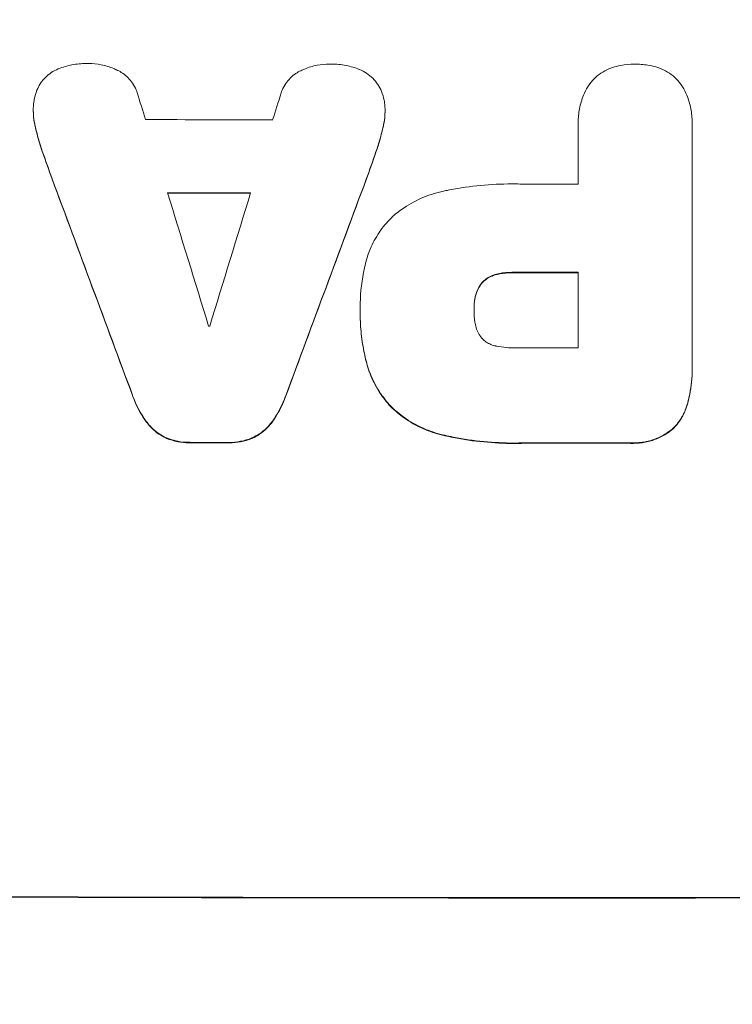
# Model space of a CAD drawing. Units: millimetres. Extents: x -2888 to 3804, y -3305 to 3607.
# Drawn here: x -604 to -523, y 1918 to 2030 of the extents above; entities that cross this region are included whole.
import ezdxf

# ---------------------------------------------------------------- set-up
doc = ezdxf.new("R2010")
doc.units = ezdxf.units.MM
doc.header["$LTSCALE"] = 20
doc.linetypes.add('HIDDEN', pattern=[9.525, 6.35, -3.175])
doc.layers.add('2d', color=230, linetype='Continuous')
doc.layers.add('EN-Free_Space_Hatch', color=10, linetype='HIDDEN')

msp = doc.modelspace()

# ---------------------------------------------------------------- hatches: boundary and pattern name
at = {"layer": 'EN-Free_Space_Hatch'}
h = msp.add_hatch(dxfattribs=at)
h.set_pattern_fill('ANSI31', color=256, scale=100)
h.set_pattern_definition([(45, (-541, 2107), (-224.506, 224.506), [])])
edge = h.paths.add_edge_path()
edge.add_line((459, 2107.01), (459, 188.45))
edge.add_arc((468.52, -811.5), 1000, 30, 90.54545, ccw=False)
edge.add_line((1334.55, -311.5), (1490.69, -581.96))
edge.add_line((1490.69, -581.96), (2523.88, -875.68))
edge.add_arc((2250.43, -1837.56), 1000, -15.86955, 74.13045, ccw=False)
edge.add_arc((2250.43, -1837.56), 1000, 254.13045, 344.13045, ccw=False)
edge.add_line((1976.98, -2799.45), (943.8, -2505.73))
edge.add_arc((1490.69, -581.96), 2000, 210, 254.13045, ccw=False)
edge.add_line((-241.36, -1581.96), (-397.51, -1311.5))
edge.add_arc((468.52, -811.5), 1000, 190.3214, 210, ccw=False)
edge.add_arc((-541, 9), 1000, 270, 271.47275, ccw=False)
edge.add_arc((-541, 9), 1000, 180, 270, ccw=False)
edge.add_line((-1541, 9), (-1541, 2107.01))
edge.add_arc((-541, 2107.01), 1000, 90, 180, ccw=False)
edge.add_arc((-541, 2107.01), 1000, 0, 90, ccw=False)

# ---------------------------------------------------------------- linework, layer by layer
at = {"layer": '2d', "lineweight": 0}
for p, q in [((-602.34, 2019.91), (-602.34, 2019.96)), ((-562.29, 2019.82), (-562.29, 2019.87)), ((-540.3, 2018.53), (-540.3, 2018.58)), ((-540.29, 2011.56), (-540.29, 2018.26)), ((-527.33, 2018.27), (-527.33, 1990.76)), ((-527.32, 2018.54), (-527.32, 2018.6)), ((-540.29, 1992.9), (-540.29, 2001.51)), ((-565.12, 1997.43), (-565.12, 1997.48)), ((-565.12, 1996.97), (-565.12, 1997.02)), ((-552.15, 1997.23), (-552.15, 1997.28)), ((-527.32, 1990.39), (-527.32, 1990.44))]:
    msp.add_line(p, q, dxfattribs=at)
for centre, major_axis, ratio, start_param, end_param in [((-541, 1919.69), (-1097.88, 3542.06), 0.004588, 1.540493, 1.54136), ((-541, 2184.63), (-1097.88, -3490.24), 0.004713, 1.524768, 1.525648), ((-541, 2076.31), (1098, 0), 0.052336, -1.615035, -1.601842), ((-541, 1910.34), (-1098.84, 2956.43), 0.006354, 1.534002, 1.542344), ((-541, 2132.63), (-1098.84, -2958.62), 0.006346, 1.524058, 1.532387), ((-541, 2069.02), (1098, 0), 0.052336, -1.576213, -1.570154), ((-541, 1918.32), (-1097.88, 3569.22), 0.004525, 1.543554, 1.547818), ((-541, 2067.99), (1099, 0), 0.052336, -1.612695, -1.604112), ((-541, 2187.53), (-1097.88, -3587.26), 0.004483, 1.518575, 1.522817), ((-541, 2058.97), (1099, 0), 0.052336, -1.576849, -1.570154), ((-541, 2052.79), (1098, 0), 0.052336, -1.608484, -1.60837), ((-541, 2050.36), (1098, 0), 0.052336, -1.576268, -1.570154), ((-541, 2039.56), (1099, 0), 0.052336, -1.610362, -1.606443), ((-541, 2039.55), (1099, 0), 0.052336, -1.575771, -1.564824), ((-541, 1987.8), (1099, 0), 0.052336, -1.707396, -1.434197)]:
    msp.add_ellipse(centre, major_axis=major_axis, ratio=ratio, start_param=start_param, end_param=end_param, dxfattribs=at)
at = {"layer": '2d', "lineweight": 0, "extrusion": (0, 0, -1)}
for centre, major_axis, ratio, start_param, end_param in [((-541, 1910.34), (-1097.84, 2953.73), 0.006354, -1.542302, -1.533953), ((-541, 2132.63), (-1097.84, -2955.93), 0.006346, -1.532367, -1.524031), ((-541, 2067.99), (-1098, 0), 0.052336, -1.537465, -1.528845), ((-541, 2058.97), (-1098, 0), 0.052336, -1.571439, -1.564738), ((-541, 2039.56), (-1098, 0), 0.052336, -1.535117, -1.531195), ((-541, 2039.55), (-1098, 0), 0.052336, -1.576775, -1.565817), ((-541, 1987.8), (-1100, 0), 0.052336, -1.707271, -1.434322)]:
    msp.add_ellipse(centre, major_axis=major_axis, ratio=ratio, start_param=start_param, end_param=end_param, dxfattribs=at)
at = {"layer": '2d', "lineweight": 0}
for points, knots in [([(-601.55, 2022.97), (-601.53, 2023), (-601.52, 2023.02), (-601.34, 2023.29), (-601.15, 2023.51), (-600.75, 2023.91), (-600.53, 2024.09), (-600.04, 2024.42), (-599.77, 2024.56), (-599.49, 2024.68), (-599.47, 2024.68), (-599.46, 2024.69)], [15.938678, 15.938678, 15.938678, 15.938678, 16.020251, 16.020251, 16.863171, 16.863171, 17.706763, 17.706763, 18.550356, 18.550356, 18.591819, 18.591819, 18.591819, 18.591819]), ([(-599.46, 2024.69), (-598.97, 2024.88), (-598.46, 2025.03), (-597.4, 2025.23), (-596.85, 2025.28), (-596.23, 2025.28), (-596.15, 2025.28), (-596.06, 2025.28)], [35.345773, 35.345773, 35.345773, 35.345773, 36.837128, 36.837128, 38.439482, 38.439482, 38.694226, 38.694226, 38.694226, 38.694226]), ([(-596.06, 2025.28), (-596.05, 2025.28), (-596.04, 2025.28), (-595.56, 2025.28), (-595.08, 2025.23), (-594.12, 2025.04), (-593.64, 2024.9), (-593.04, 2024.65), (-592.89, 2024.58), (-592.75, 2024.51)], [33.643491, 33.643491, 33.643491, 33.643491, 33.676392, 33.676392, 35.079931, 35.079931, 36.48347, 36.48347, 36.921872, 36.921872, 36.921872, 36.921872]), ([(-592.75, 2024.51), (-592.55, 2024.42), (-592.36, 2024.31), (-591.94, 2024.03), (-591.73, 2023.85), (-591.36, 2023.48), (-591.18, 2023.26), (-590.87, 2022.8), (-590.73, 2022.55), (-590.58, 2022.19), (-590.54, 2022.08), (-590.51, 2021.97)], [20.883946, 20.883946, 20.883946, 20.883946, 21.516106, 21.516106, 22.313403, 22.313403, 23.109705, 23.109705, 23.906007, 23.906007, 24.22928, 24.22928, 24.22928, 24.22928]), ([(-574.12, 2021.94), (-574.08, 2022.04), (-574.05, 2022.14), (-573.89, 2022.51), (-573.76, 2022.76), (-573.44, 2023.23), (-573.27, 2023.44), (-572.89, 2023.82), (-572.67, 2024), (-572.26, 2024.27), (-572.07, 2024.38), (-571.87, 2024.47)], [14.209065, 14.209065, 14.209065, 14.209065, 14.516561, 14.516561, 15.322976, 15.322976, 16.129391, 16.129391, 16.935978, 16.935978, 17.549514, 17.549514, 17.549514, 17.549514]), ([(-571.87, 2024.47), (-571.73, 2024.54), (-571.59, 2024.6), (-570.99, 2024.85), (-570.51, 2024.99), (-569.56, 2025.18), (-569.07, 2025.23), (-568.59, 2025.22), (-568.58, 2025.22), (-568.57, 2025.22)], [30.321362, 30.321362, 30.321362, 30.321362, 30.76243, 30.76243, 32.161071, 32.161071, 33.559712, 33.559712, 33.600777, 33.600777, 33.600777, 33.600777]), ([(-568.57, 2025.22), (-568.51, 2025.23), (-568.45, 2025.23), (-567.85, 2025.23), (-567.28, 2025.17), (-566.22, 2024.96), (-565.71, 2024.81), (-565.22, 2024.62)], [38.974591, 38.974591, 38.974591, 38.974591, 39.150701, 39.150701, 40.782022, 40.782022, 42.26559, 42.26559, 42.26559, 42.26559]), ([(-565.22, 2024.62), (-565.22, 2024.62), (-565.21, 2024.62), (-564.92, 2024.5), (-564.64, 2024.35), (-564.13, 2024), (-563.9, 2023.81), (-563.48, 2023.39), (-563.28, 2023.16), (-563.11, 2022.9), (-563.11, 2022.9), (-563.11, 2022.9)], [22.974437, 22.974437, 22.974437, 22.974437, 22.986075, 22.986075, 23.870194, 23.870194, 24.754314, 24.754314, 25.638297, 25.638297, 25.641792, 25.641792, 25.641792, 25.641792]), ([(-539.21, 2022.64), (-539.18, 2022.68), (-539.16, 2022.72), (-538.94, 2023.04), (-538.72, 2023.3), (-538.26, 2023.77), (-538, 2023.99), (-537.42, 2024.37), (-537.11, 2024.54), (-536.66, 2024.72), (-536.53, 2024.77), (-536.39, 2024.82)], [18.603323, 18.603323, 18.603323, 18.603323, 18.733404, 18.733404, 19.719364, 19.719364, 20.705333, 20.705333, 21.691301, 21.691301, 22.093061, 22.093061, 22.093061, 22.093061]), ([(-536.39, 2024.82), (-536.08, 2024.92), (-535.77, 2025), (-534.95, 2025.16), (-534.43, 2025.21), (-533.89, 2025.21), (-533.85, 2025.21), (-533.81, 2025.21)], [33.421447, 33.421447, 33.421447, 33.421447, 34.336968, 34.336968, 35.829875, 35.829875, 35.954834, 35.954834, 35.954834, 35.954834]), ([(-533.81, 2025.21), (-533.77, 2025.21), (-533.74, 2025.21), (-533.2, 2025.21), (-532.68, 2025.16), (-531.85, 2025), (-531.54, 2024.92), (-531.23, 2024.82)], [36.154571, 36.154571, 36.154571, 36.154571, 36.260037, 36.260037, 37.770924, 37.770924, 38.682206, 38.682206, 38.682206, 38.682206]), ([(-531.23, 2024.82), (-531.1, 2024.78), (-530.97, 2024.73), (-530.52, 2024.54), (-530.2, 2024.37), (-529.63, 2023.99), (-529.36, 2023.77), (-528.9, 2023.3), (-528.68, 2023.04), (-528.46, 2022.72), (-528.44, 2022.68), (-528.42, 2022.65)], [25.400836, 25.400836, 25.400836, 25.400836, 25.792524, 25.792524, 26.784562, 26.784562, 27.7766, 27.7766, 28.768619, 28.768619, 28.88908, 28.88908, 28.88908, 28.88908]), ([(-602.31, 2020.53), (-602.3, 2020.76), (-602.27, 2021), (-602.16, 2021.58), (-602.06, 2021.92), (-601.81, 2022.5), (-601.69, 2022.74), (-601.55, 2022.97)], [16.293038, 16.293038, 16.293038, 16.293038, 16.980829, 16.980829, 17.979384, 17.979384, 18.757092, 18.757092, 18.757092, 18.757092]), ([(-563.11, 2022.9), (-562.95, 2022.65), (-562.81, 2022.38), (-562.56, 2021.78), (-562.46, 2021.45), (-562.35, 2020.89), (-562.32, 2020.67), (-562.31, 2020.45)], [-2.818179, -2.818179, -2.818179, -2.818179, -1.972109, -1.972109, -0.986055, -0.986055, -0.345862, -0.345862, -0.345862, -0.345862]), ([(-540.29, 2018.26), (-540.3, 2018.37), (-540.3, 2018.48), (-540.3, 2019.09), (-540.25, 2019.62), (-540.05, 2020.66), (-539.89, 2021.18), (-539.55, 2022.01), (-539.39, 2022.33), (-539.21, 2022.64)], [24.107783, 24.107783, 24.107783, 24.107783, 24.42564, 24.42564, 25.952213, 25.952213, 27.478786, 27.478786, 28.49213, 28.49213, 28.49213, 28.49213]), ([(-528.42, 2022.65), (-528.23, 2022.34), (-528.07, 2022.01), (-527.73, 2021.18), (-527.57, 2020.66), (-527.37, 2019.62), (-527.32, 2019.1), (-527.32, 2018.6), (-527.32, 2018.49), (-527.32, 2018.38), (-527.33, 2018.27)], [-4.060716, -4.060716, -4.060716, -4.060716, -3.039232, -3.039232, -1.519616, -1.519616, 0, 0, 0, 0.324666, 0.324666, 0.324666, 0.324666]), ([(-602.15, 2018.3), (-602.16, 2018.38), (-602.18, 2018.46), (-602.29, 2019.02), (-602.34, 2019.5), (-602.34, 2020.15), (-602.33, 2020.34), (-602.31, 2020.53)], [20.60928, 20.60928, 20.60928, 20.60928, 20.852066, 20.852066, 22.241233, 22.241233, 22.802143, 22.802143, 22.802143, 22.802143]), ([(-602.34, 2019.91), (-602.34, 2019.45), (-602.29, 2018.97), (-602.18, 2018.41), (-602.16, 2018.33), (-602.15, 2018.25)], [22.241208, 22.241208, 22.241208, 22.241208, 23.630874, 23.630874, 23.87319, 23.87319, 23.87319, 23.87319]), ([(-562.31, 2020.45), (-562.29, 2020.26), (-562.29, 2020.06), (-562.29, 2019.87), (-562.29, 2019.42), (-562.33, 2018.95), (-562.44, 2018.4), (-562.46, 2018.31), (-562.48, 2018.22)], [-0.57537, -0.57537, -0.57537, -0.57537, 0, 0, 0, 1.358415, 1.358415, 1.617195, 1.617195, 1.617195, 1.617195]), ([(-562.48, 2018.17), (-562.46, 2018.26), (-562.44, 2018.34), (-562.33, 2018.9), (-562.29, 2019.37), (-562.29, 2019.82)], [-1.6172, -1.6172, -1.6172, -1.6172, -1.358504, -1.358504, 0, 0, 0, 0]), ([(-601.31, 2015.32), (-601.42, 2015.65), (-601.53, 2015.98), (-601.83, 2016.96), (-602, 2017.63), (-602.15, 2018.3)], [71.451676, 71.451676, 71.451676, 71.451676, 72.428601, 72.428601, 74.381054, 74.381054, 74.381054, 74.381054]), ([(-602.15, 2018.25), (-602, 2017.58), (-601.83, 2016.91), (-601.53, 2015.92), (-601.42, 2015.59), (-601.31, 2015.27)], [85.461029, 85.461029, 85.461029, 85.461029, 87.41348, 87.41348, 88.390406, 88.390406, 88.390406, 88.390406]), ([(-562.48, 2018.22), (-562.62, 2017.56), (-562.79, 2016.9), (-563.09, 2015.92), (-563.2, 2015.58), (-563.32, 2015.25)], [5.554115, 5.554115, 5.554115, 5.554115, 7.48268, 7.48268, 8.483559, 8.483559, 8.483559, 8.483559]), ([(-555.49, 2010.78), (-555.31, 2010.82), (-555.13, 2010.86), (-553.76, 2011.12), (-552.57, 2011.29), (-550.21, 2011.52), (-549.04, 2011.57), (-547.58, 2011.57), (-547.26, 2011.57), (-546.95, 2011.56)], [158.427643, 158.427643, 158.427643, 158.427643, 158.956412, 158.956412, 162.412265, 162.412265, 165.868118, 165.868118, 166.806143, 166.806143, 166.806143, 166.806143]), ([(-561.44, 2007.85), (-561.03, 2008.21), (-560.59, 2008.54), (-559.43, 2009.32), (-558.67, 2009.73), (-557.11, 2010.38), (-556.3, 2010.62), (-555.49, 2010.78)], [49.089209, 49.089209, 49.089209, 49.089209, 50.687534, 50.687534, 53.101428, 53.101428, 55.467007, 55.467007, 55.467007, 55.467007]), ([(-564.5, 2002.56), (-564.37, 2003.1), (-564.19, 2003.63), (-563.7, 2004.81), (-563.35, 2005.46), (-562.55, 2006.65), (-562.09, 2007.2), (-561.55, 2007.74), (-561.49, 2007.79), (-561.44, 2007.85)], [35.525745, 35.525745, 35.525745, 35.525745, 37.095546, 37.095546, 39.156349, 39.156349, 41.217151, 41.217151, 41.455763, 41.455763, 41.455763, 41.455763]), ([(-565.12, 1997.25), (-565.12, 1997.32), (-565.12, 1997.4), (-565.12, 1998.79), (-565, 2000.15), (-564.66, 2001.86), (-564.59, 2002.21), (-564.5, 2002.56)], [62.878774, 62.878774, 62.878774, 62.878774, 63.111175, 63.111175, 67.055623, 67.055623, 68.091775, 68.091775, 68.091775, 68.091775]), ([(-549.61, 2001.3), (-549.78, 2001.26), (-549.94, 2001.2), (-550.3, 2001.06), (-550.49, 2000.96), (-550.83, 2000.72), (-550.99, 2000.59), (-551.17, 2000.41), (-551.2, 2000.38), (-551.23, 2000.35)], [5.529296, 5.529296, 5.529296, 5.529296, 6.011514, 6.011514, 6.612674, 6.612674, 7.213834, 7.213834, 7.35445, 7.35445, 7.35445, 7.35445]), ([(-551.23, 2000.29), (-551.2, 2000.33), (-551.17, 2000.36), (-550.99, 2000.54), (-550.83, 2000.67), (-550.49, 2000.9), (-550.3, 2001), (-549.94, 2001.15), (-549.78, 2001.2), (-549.61, 2001.24)], [11.882414, 11.882414, 11.882414, 11.882414, 12.023008, 12.023008, 12.624173, 12.624173, 13.225338, 13.225338, 13.707567, 13.707567, 13.707567, 13.707567]), ([(-547.65, 2001.51), (-547.71, 2001.51), (-547.78, 2001.51), (-548.31, 2001.51), (-548.79, 2001.47), (-549.38, 2001.35), (-549.5, 2001.32), (-549.61, 2001.3)], [10.951019, 10.951019, 10.951019, 10.951019, 11.140013, 11.140013, 12.532565, 12.532565, 12.875474, 12.875474, 12.875474, 12.875474]), ([(-549.61, 2001.24), (-549.5, 2001.27), (-549.38, 2001.3), (-548.79, 2001.41), (-548.31, 2001.46), (-547.78, 2001.46), (-547.71, 2001.46), (-547.65, 2001.46)], [31.684977, 31.684977, 31.684977, 31.684977, 32.027886, 32.027886, 33.420437, 33.420437, 33.609432, 33.609432, 33.609432, 33.609432]), ([(-551.23, 2000.35), (-551.32, 2000.25), (-551.4, 2000.14), (-551.6, 1999.84), (-551.72, 1999.62), (-551.9, 1999.18), (-551.97, 1998.95), (-552.03, 1998.66), (-552.04, 1998.6), (-552.05, 1998.55)], [8.495259, 8.495259, 8.495259, 8.495259, 8.871308, 8.871308, 9.553713, 9.553713, 10.236119, 10.236119, 10.398056, 10.398056, 10.398056, 10.398056]), ([(-552.05, 1998.49), (-552.04, 1998.55), (-552.03, 1998.6), (-551.97, 1998.89), (-551.9, 1999.13), (-551.72, 1999.57), (-551.6, 1999.78), (-551.4, 2000.09), (-551.32, 2000.2), (-551.23, 2000.29)], [11.438994, 11.438994, 11.438994, 11.438994, 11.600925, 11.600925, 12.283324, 12.283324, 12.965724, 12.965724, 13.341791, 13.341791, 13.341791, 13.341791]), ([(-552.05, 1998.55), (-552.12, 1998.13), (-552.15, 1997.72), (-552.15, 1997.31), (-552.15, 1997.3), (-552.15, 1997.28)], [20.431086, 20.431086, 20.431086, 20.431086, 21.630945, 21.630945, 21.672494, 21.672494, 21.672494, 21.672494]), ([(-564.5, 1991.64), (-564.57, 1991.93), (-564.63, 1992.23), (-564.84, 1993.28), (-564.95, 1994.04), (-565.09, 1995.54), (-565.12, 1996.29), (-565.12, 1997.1), (-565.12, 1997.17), (-565.12, 1997.25)], [65.302515, 65.302515, 65.302515, 65.302515, 66.162566, 66.162566, 68.367986, 68.367986, 70.573406, 70.573406, 70.800363, 70.800363, 70.800363, 70.800363]), ([(-565.12, 1996.97), (-565.12, 1996.23), (-565.09, 1995.49), (-564.95, 1993.98), (-564.84, 1993.23), (-564.63, 1992.18), (-564.57, 1991.88), (-564.5, 1991.59)], [70.573402, 70.573402, 70.573402, 70.573402, 72.778825, 72.778825, 74.984249, 74.984249, 75.844293, 75.844293, 75.844293, 75.844293]), ([(-552.15, 1997.28), (-552.15, 1997.25), (-552.15, 1997.22), (-552.15, 1996.75), (-552.12, 1996.29), (-552.05, 1995.83)], [26.616766, 26.616766, 26.616766, 26.616766, 26.707784, 26.707784, 28.045492, 28.045492, 28.045492, 28.045492]), ([(-552.05, 1995.83), (-552.04, 1995.73), (-552.02, 1995.64), (-551.96, 1995.32), (-551.89, 1995.1), (-551.71, 1994.67), (-551.6, 1994.46), (-551.4, 1994.16), (-551.32, 1994.06), (-551.23, 1993.96)], [10.813696, 10.813696, 10.813696, 10.813696, 11.094647, 11.094647, 11.747271, 11.747271, 12.399896, 12.399896, 12.78783, 12.78783, 12.78783, 12.78783]), ([(-551.23, 1993.96), (-551.23, 1993.95), (-551.22, 1993.94), (-551.07, 1993.8), (-550.92, 1993.67), (-550.6, 1993.45), (-550.42, 1993.36), (-550.05, 1993.2), (-549.86, 1993.15), (-549.65, 1993.11), (-549.63, 1993.1), (-549.61, 1993.1)], [11.23439, 11.23439, 11.23439, 11.23439, 11.271847, 11.271847, 11.835454, 11.835454, 12.399061, 12.399061, 12.962668, 12.962668, 13.013249, 13.013249, 13.013249, 13.013249]), ([(-549.61, 1993.1), (-548.87, 1992.96), (-548.12, 1992.89), (-547.27, 1992.89), (-547.14, 1992.89), (-547.01, 1992.9)], [51.844381, 51.844381, 51.844381, 51.844381, 54.016853, 54.016853, 54.404284, 54.404284, 54.404284, 54.404284]), ([(-561.44, 1986.05), (-561.93, 1986.55), (-562.38, 1987.11), (-563.23, 1988.36), (-563.6, 1989.06), (-564.15, 1990.39), (-564.35, 1991.01), (-564.5, 1991.64)], [26.819346, 26.819346, 26.819346, 26.819346, 28.909681, 28.909681, 31.13351, 31.13351, 32.97729, 32.97729, 32.97729, 32.97729]), ([(-564.5, 1991.59), (-564.35, 1990.96), (-564.15, 1990.33), (-563.6, 1989.01), (-563.23, 1988.31), (-562.38, 1987.06), (-561.93, 1986.5), (-561.44, 1986)], [38.185038, 38.185038, 38.185038, 38.185038, 40.028684, 40.028684, 42.252444, 42.252444, 44.342984, 44.342984, 44.342984, 44.342984]), ([(-527.33, 1990.76), (-527.33, 1990.65), (-527.32, 1990.55), (-527.32, 1990.44), (-527.32, 1989.52), (-527.41, 1988.58), (-527.66, 1987.3), (-527.74, 1986.97), (-527.83, 1986.65)], [-0.321666, -0.321666, -0.321666, -0.321666, 0, 0, 0, 2.752515, 2.752515, 3.714004, 3.714004, 3.714004, 3.714004]), ([(-527.83, 1986.6), (-527.74, 1986.92), (-527.66, 1987.25), (-527.41, 1988.52), (-527.32, 1989.47), (-527.32, 1990.39)], [-3.714005, -3.714005, -3.714005, -3.714005, -2.752519, -2.752519, 0, 0, 0, 0]), ([(-589.39, 1984.42), (-589.5, 1984.57), (-589.6, 1984.71), (-590.13, 1985.5), (-590.51, 1986.2), (-590.89, 1987.12), (-590.97, 1987.32), (-591.04, 1987.52)], [28.349084, 28.349084, 28.349084, 28.349084, 28.859526, 28.859526, 31.079167, 31.079167, 31.681824, 31.681824, 31.681824, 31.681824]), ([(-591.04, 1987.47), (-590.97, 1987.27), (-590.89, 1987.07), (-590.51, 1986.15), (-590.14, 1985.45), (-589.6, 1984.66), (-589.5, 1984.51), (-589.39, 1984.37)], [39.355001, 39.355001, 39.355001, 39.355001, 39.956756, 39.956756, 42.175921, 42.175921, 42.687722, 42.687722, 42.687722, 42.687722]), ([(-573.58, 1987.49), (-573.65, 1987.29), (-573.73, 1987.09), (-574.11, 1986.17), (-574.49, 1985.47), (-575.02, 1984.68), (-575.12, 1984.53), (-575.23, 1984.4)], [3.88497, 3.88497, 3.88497, 3.88497, 4.480374, 4.480374, 6.720562, 6.720562, 7.2163, 7.2163, 7.2163, 7.2163]), ([(-575.23, 1984.34), (-575.12, 1984.48), (-575.02, 1984.62), (-574.49, 1985.42), (-574.11, 1986.12), (-573.73, 1987.04), (-573.65, 1987.24), (-573.58, 1987.44)], [64.491549, 64.491549, 64.491549, 64.491549, 64.988258, 64.988258, 67.228105, 67.228105, 67.822867, 67.822867, 67.822867, 67.822867]), ([(-527.83, 1986.65), (-527.9, 1986.36), (-527.99, 1986.08), (-528.27, 1985.41), (-528.47, 1985.03), (-528.94, 1984.34), (-529.2, 1984.02), (-529.49, 1983.74), (-529.49, 1983.74), (-529.49, 1983.74)], [1.546176, 1.546176, 1.546176, 1.546176, 2.391548, 2.391548, 3.587322, 3.587322, 4.783096, 4.783096, 4.791393, 4.791393, 4.791393, 4.791393]), ([(-529.49, 1983.68), (-529.49, 1983.69), (-529.49, 1983.69), (-529.2, 1983.97), (-528.94, 1984.29), (-528.47, 1984.98), (-528.27, 1985.36), (-527.99, 1986.02), (-527.9, 1986.31), (-527.83, 1986.6)], [33.473361, 33.473361, 33.473361, 33.473361, 33.481706, 33.481706, 34.677468, 34.677468, 35.873229, 35.873229, 36.718578, 36.718578, 36.718578, 36.718578]), ([(-555.49, 1982.94), (-556.22, 1983.1), (-556.94, 1983.33), (-558.42, 1983.94), (-559.18, 1984.35), (-560.44, 1985.19), (-560.96, 1985.61), (-561.44, 1986.05)], [21.932414, 21.932414, 21.932414, 21.932414, 24.061086, 24.061086, 26.4674, 26.4674, 28.397977, 28.397977, 28.397977, 28.397977]), ([(-561.44, 1986), (-560.96, 1985.56), (-560.44, 1985.14), (-559.18, 1984.29), (-558.42, 1983.89), (-556.94, 1983.27), (-556.22, 1983.05), (-555.49, 1982.89)], [48.597906, 48.597906, 48.597906, 48.597906, 50.528703, 50.528703, 52.934942, 52.934942, 55.063468, 55.063468, 55.063468, 55.063468]), ([(-587.22, 1982.67), (-587.5, 1982.8), (-587.77, 1982.96), (-588.34, 1983.34), (-588.62, 1983.57), (-589.06, 1984.01), (-589.23, 1984.21), (-589.39, 1984.42)], [10.856914, 10.856914, 10.856914, 10.856914, 11.735856, 11.735856, 12.803007, 12.803007, 13.582138, 13.582138, 13.582138, 13.582138]), ([(-589.39, 1984.37), (-589.23, 1984.16), (-589.06, 1983.96), (-588.62, 1983.52), (-588.34, 1983.28), (-587.77, 1982.9), (-587.5, 1982.75), (-587.22, 1982.62)], [20.556921, 20.556921, 20.556921, 20.556921, 21.335081, 21.335081, 22.402483, 22.402483, 23.282143, 23.282143, 23.282143, 23.282143]), ([(-575.23, 1984.4), (-575.39, 1984.18), (-575.56, 1983.98), (-576, 1983.55), (-576.28, 1983.31), (-576.85, 1982.94), (-577.12, 1982.78), (-577.4, 1982.66)], [3.487459, 3.487459, 3.487459, 3.487459, 4.264583, 4.264583, 5.331395, 5.331395, 6.213295, 6.213295, 6.213295, 6.213295]), ([(-577.4, 1982.6), (-577.12, 1982.73), (-576.85, 1982.88), (-576.28, 1983.26), (-576, 1983.5), (-575.56, 1983.93), (-575.39, 1984.13), (-575.23, 1984.34)], [27.915322, 27.915322, 27.915322, 27.915322, 28.796796, 28.796796, 29.863459, 29.863459, 30.641156, 30.641156, 30.641156, 30.641156]), ([(-546.47, 1982.08), (-546.85, 1982.07), (-547.23, 1982.06), (-548.74, 1982.06), (-549.89, 1982.12), (-552.21, 1982.34), (-553.37, 1982.51), (-554.85, 1982.8), (-555.17, 1982.87), (-555.49, 1982.94)], [53.051207, 53.051207, 53.051207, 53.051207, 54.193152, 54.193152, 57.580661, 57.580661, 60.968169, 60.968169, 61.900824, 61.900824, 61.900824, 61.900824]), ([(-555.49, 1982.89), (-555.17, 1982.82), (-554.85, 1982.75), (-553.37, 1982.46), (-552.21, 1982.29), (-549.89, 1982.07), (-548.74, 1982.01), (-547.23, 1982.01), (-546.85, 1982.02), (-546.47, 1982.03)], [154.880904, 154.880904, 154.880904, 154.880904, 155.813756, 155.813756, 159.20116, 159.20116, 162.588564, 162.588564, 163.73051, 163.73051, 163.73051, 163.73051]), ([(-529.49, 1983.74), (-529.69, 1983.56), (-529.91, 1983.4), (-530.51, 1982.99), (-530.92, 1982.77), (-531.78, 1982.42), (-532.22, 1982.29), (-533.12, 1982.11), (-533.57, 1982.07), (-534.15, 1982.07), (-534.29, 1982.07), (-534.44, 1982.08)], [5.759192, 5.759192, 5.759192, 5.759192, 6.53558, 6.53558, 7.842711, 7.842711, 9.149843, 9.149843, 10.456975, 10.456975, 10.884858, 10.884858, 10.884858, 10.884858]), ([(-534.44, 1982.03), (-534.29, 1982.02), (-534.15, 1982.02), (-533.57, 1982.02), (-533.12, 1982.06), (-532.22, 1982.23), (-531.78, 1982.37), (-530.92, 1982.72), (-530.51, 1982.94), (-529.91, 1983.35), (-529.69, 1983.51), (-529.49, 1983.68)], [30.942683, 30.942683, 30.942683, 30.942683, 31.370566, 31.370566, 32.677712, 32.677712, 33.984857, 33.984857, 35.292003, 35.292003, 36.06835, 36.06835, 36.06835, 36.06835]), ([(-584.47, 1982.14), (-584.52, 1982.14), (-584.57, 1982.14), (-585.03, 1982.14), (-585.46, 1982.18), (-586.32, 1982.35), (-586.75, 1982.48), (-587.18, 1982.66), (-587.2, 1982.67), (-587.22, 1982.67)], [9.858786, 9.858786, 9.858786, 9.858786, 10.003305, 10.003305, 11.254445, 11.254445, 12.505585, 12.505585, 12.570438, 12.570438, 12.570438, 12.570438]), ([(-587.22, 1982.62), (-587.2, 1982.61), (-587.18, 1982.6), (-586.75, 1982.43), (-586.32, 1982.3), (-585.46, 1982.13), (-585.03, 1982.09), (-584.57, 1982.09), (-584.52, 1982.09), (-584.47, 1982.09)], [27.444819, 27.444819, 27.444819, 27.444819, 27.509673, 27.509673, 28.760811, 28.760811, 30.011948, 30.011948, 30.156467, 30.156467, 30.156467, 30.156467]), ([(-577.4, 1982.66), (-577.42, 1982.65), (-577.43, 1982.64), (-577.86, 1982.46), (-578.3, 1982.34), (-579.17, 1982.17), (-579.6, 1982.13), (-580.07, 1982.13), (-580.12, 1982.13), (-580.17, 1982.13)], [7.559335, 7.559335, 7.559335, 7.559335, 7.607414, 7.607414, 8.875611, 8.875611, 10.143808, 10.143808, 10.285648, 10.285648, 10.285648, 10.285648]), ([(-580.17, 1982.08), (-580.12, 1982.08), (-580.07, 1982.08), (-579.6, 1982.08), (-579.17, 1982.11), (-578.3, 1982.28), (-577.86, 1982.41), (-577.43, 1982.59), (-577.42, 1982.6), (-577.4, 1982.6)], [30.291455, 30.291455, 30.291455, 30.291455, 30.433295, 30.433295, 31.701664, 31.701664, 32.970033, 32.970033, 33.017788, 33.017788, 33.017788, 33.017788])]:
    msp.add_open_spline(points, degree=3, knots=knots, dxfattribs=at)
for points in [[(-563.32, 2015.19), (-562.98, 2016.17), (-562.7, 2017.17), (-562.48, 2018.17)], [(-540.3, 2018.53), (-540.3, 2018.43), (-540.3, 2018.32), (-540.29, 2018.21)], [(-527.33, 2018.22), (-527.32, 2018.33), (-527.32, 2018.44), (-527.32, 2018.54)], [(-600.2, 2012.17), (-600.58, 2013.22), (-600.95, 2014.27), (-601.31, 2015.32)], [(-601.31, 2015.27), (-600.95, 2014.21), (-600.58, 2013.17), (-600.2, 2012.12)], [(-563.32, 2015.25), (-563.68, 2014.19), (-564.05, 2013.15), (-564.43, 2012.1)], [(-564.43, 2012.05), (-564.05, 2013.09), (-563.68, 2014.14), (-563.32, 2015.19)], [(-565.12, 1997.43), (-565.12, 1997.36), (-565.12, 1997.29), (-565.12, 1997.22)], [(-552.15, 1997.3), (-552.15, 1997.69), (-552.12, 1998.09), (-552.05, 1998.49)], [(-552.15, 1997.16), (-552.15, 1997.19), (-552.15, 1997.21), (-552.15, 1997.23)]]:
    msp.add_open_spline(points, degree=3, dxfattribs=at)

doc.saveas('drawing.dxf')
